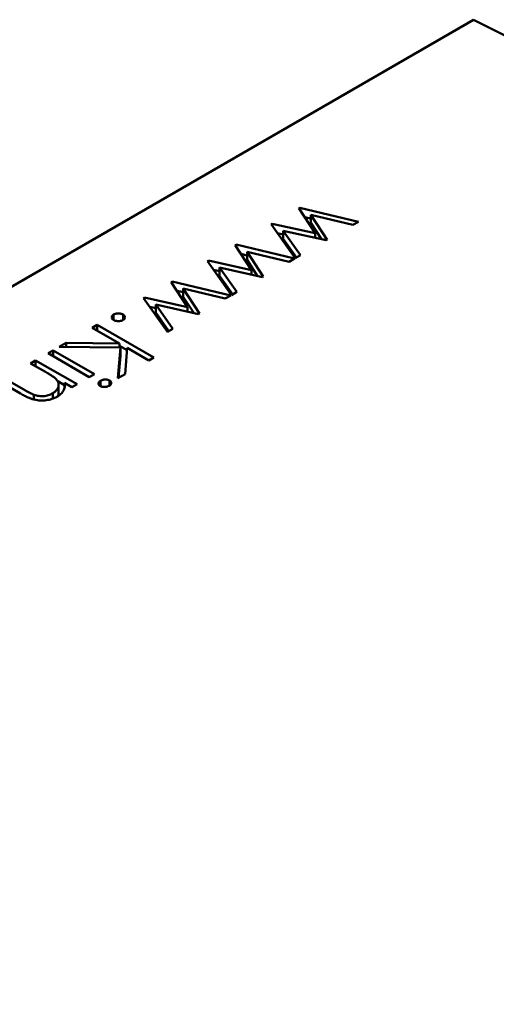
# Model space of a CAD drawing. Units: inches. Extents: x 2 to 86, y 1 to 67.
# Drawn here: x 13.9 to 13.9, y 16.6 to 16.6 of the extents above; entities that cross this region are included whole.
import ezdxf

# ---------------------------------------------------------------- set-up
doc = ezdxf.new("R2010")
doc.units = ezdxf.units.IN
doc.header["$LTSCALE"] = 4
doc.header["$MEASUREMENT"] = 0
doc.layers.add('Visible (ANSI)', color=7, linetype='Continuous', lineweight=50)

msp = doc.modelspace()

# ---------------------------------------------------------------- linework, layer by layer
at = {"layer": 'Visible (ANSI)'}
for p, q in [((13.932892, 16.621395), (13.865786, 16.582652)), ((13.951954, 16.611828), (13.932892, 16.621395)), ((13.926017, 16.613974), (13.926054, 16.613996)), ((13.926656, 16.612992), (13.926017, 16.613974)), ((13.926054, 16.613996), (13.928355, 16.613445)), ((13.926054, 16.613917), (13.926054, 16.613996)), ((13.926241, 16.613629), (13.926485, 16.613571)), ((13.928141, 16.613321), (13.926485, 16.613717)), ((13.926485, 16.613717), (13.927124, 16.612734)), ((13.926485, 16.613396), (13.926485, 16.613717)), ((13.924924, 16.613343), (13.924966, 16.613367)), ((13.925871, 16.612011), (13.924924, 16.613343)), ((13.924966, 16.613367), (13.926656, 16.612992)), ((13.924966, 16.613285), (13.924966, 16.613367)), ((13.926485, 16.613396), (13.926901, 16.612757)), ((13.928355, 16.613445), (13.928141, 16.613321)), ((13.925167, 16.613001), (13.9254, 16.612949)), ((13.92709, 16.612715), (13.9254, 16.613091)), ((13.9254, 16.613091), (13.926081, 16.612132)), ((13.9254, 16.612769), (13.9254, 16.613091)), ((13.9254, 16.612769), (13.925919, 16.612039)), ((13.926656, 16.612811), (13.926656, 16.612992)), ((13.923504, 16.612523), (13.923541, 16.612545)), ((13.924144, 16.611541), (13.923504, 16.612523)), ((13.923541, 16.612545), (13.925843, 16.611994)), ((13.923541, 16.612467), (13.923541, 16.612545)), ((13.927124, 16.612734), (13.92709, 16.612715)), ((13.923729, 16.612179), (13.923972, 16.61212)), ((13.925628, 16.61187), (13.923972, 16.612266)), ((13.923972, 16.612266), (13.924612, 16.611284)), ((13.923972, 16.611945), (13.923972, 16.612266)), ((13.925843, 16.611994), (13.925628, 16.61187)), ((13.926081, 16.612132), (13.925871, 16.612011)), ((13.922411, 16.611893), (13.922453, 16.611917)), ((13.923359, 16.61056), (13.922411, 16.611893)), ((13.922453, 16.611917), (13.924144, 16.611541)), ((13.922453, 16.611834), (13.922453, 16.611917)), ((13.924578, 16.611264), (13.922887, 16.61164)), ((13.922887, 16.61164), (13.923569, 16.610682)), ((13.922887, 16.611319), (13.922887, 16.61164)), ((13.923972, 16.611945), (13.924388, 16.611306)), ((13.922655, 16.61155), (13.922887, 16.611499)), ((13.922887, 16.611319), (13.923407, 16.610588)), ((13.924144, 16.611361), (13.924144, 16.611541)), ((13.924612, 16.611284), (13.924578, 16.611264)), ((13.920991, 16.611073), (13.921028, 16.611094)), ((13.921631, 16.61009), (13.920991, 16.611073)), ((13.921028, 16.611094), (13.92333, 16.610544)), ((13.921028, 16.611016), (13.921028, 16.611094)), ((13.923115, 16.61042), (13.92146, 16.610816)), ((13.92146, 16.610816), (13.922099, 16.609833)), ((13.92146, 16.610494), (13.92146, 16.610816)), ((13.919899, 16.610442), (13.91994, 16.610466)), ((13.920846, 16.60911), (13.919899, 16.610442)), ((13.91994, 16.610466), (13.921631, 16.61009)), ((13.91994, 16.610384), (13.91994, 16.610466)), ((13.921216, 16.610728), (13.92146, 16.61067)), ((13.92146, 16.610494), (13.921875, 16.609856)), ((13.92333, 16.610544), (13.923115, 16.61042)), ((13.923569, 16.610682), (13.923359, 16.61056)), ((13.920142, 16.6101), (13.920375, 16.610048)), ((13.922065, 16.609813), (13.920375, 16.610189)), ((13.920375, 16.610189), (13.921056, 16.609231)), ((13.920375, 16.609868), (13.920375, 16.610189)), ((13.921631, 16.60991), (13.921631, 16.61009)), ((13.918719, 16.609579), (13.918719, 16.609794)), ((13.91909, 16.609579), (13.91909, 16.609794)), ((13.920375, 16.609868), (13.920894, 16.609137)), ((13.922099, 16.609833), (13.922065, 16.609813)), ((13.917876, 16.609274), (13.918076, 16.60939)), ((13.918951, 16.608654), (13.917876, 16.609274)), ((13.918076, 16.60939), (13.920303, 16.608104)), ((13.918076, 16.609159), (13.918076, 16.60939)), ((13.921056, 16.609231), (13.920846, 16.60911)), ((13.916577, 16.608524), (13.916844, 16.608678)), ((13.918985, 16.608497), (13.916577, 16.608524)), ((13.916844, 16.608678), (13.918951, 16.608654)), ((13.916844, 16.608521), (13.916844, 16.608678)), ((13.91889, 16.607288), (13.918985, 16.608497)), ((13.918951, 16.608497), (13.918951, 16.608654)), ((13.918951, 16.608563), (13.919249, 16.608391)), ((13.918985, 16.608175), (13.918985, 16.608497)), ((13.916135, 16.608269), (13.916335, 16.608384)), ((13.917762, 16.607329), (13.916135, 16.608269)), ((13.916335, 16.608384), (13.917962, 16.607445)), ((13.916335, 16.608153), (13.916335, 16.608384)), ((13.918917, 16.607303), (13.918985, 16.608175)), ((13.919255, 16.608478), (13.919175, 16.607453)), ((13.920104, 16.607989), (13.919255, 16.608478)), ((13.920303, 16.608104), (13.920104, 16.607989)), ((13.915449, 16.607873), (13.915649, 16.607989)), ((13.916038, 16.607533), (13.915449, 16.607873)), ((13.915649, 16.607989), (13.917277, 16.607049)), ((13.915649, 16.607758), (13.915649, 16.607989)), ((13.917962, 16.607445), (13.917762, 16.607329)), ((13.919175, 16.607453), (13.91889, 16.607288)), ((13.915053, 16.606684), (13.914222, 16.607164)), ((13.914422, 16.60728), (13.915187, 16.606838)), ((13.916518, 16.607166), (13.916783, 16.607012)), ((13.916553, 16.606707), (13.916553, 16.607029)), ((13.917077, 16.606934), (13.916783, 16.607103)), ((13.916783, 16.606885), (13.916783, 16.607103)), ((13.917277, 16.607049), (13.917077, 16.606934)), ((13.918206, 16.606975), (13.918206, 16.60719)), ((13.918561, 16.607), (13.918561, 16.607198)), ((13.915581, 16.60645), (13.915581, 16.606638)), ((13.916321, 16.606483), (13.916321, 16.606695))]:
    msp.add_line(p, q, dxfattribs=at)
for points, knots in [([(13.918719, 16.609579), (13.918707, 16.609587), (13.918685, 16.609602), (13.918659, 16.609628), (13.918646, 16.609656), (13.91864, 16.609686), (13.918645, 16.609716), (13.91866, 16.609745), (13.918684, 16.609771), (13.918707, 16.609786), (13.918719, 16.609794)], [0, 0, 0, 0, 0.126178, 0.248821, 0.37154, 0.499984, 0.627244, 0.749226, 0.872298, 1, 1, 1, 1]), ([(13.918719, 16.609794), (13.918732, 16.6098), (13.918757, 16.609814), (13.918803, 16.609828), (13.918852, 16.609836), (13.918905, 16.609839), (13.918956, 16.609836), (13.919006, 16.609828), (13.919051, 16.609814), (13.919077, 16.6098), (13.91909, 16.609794)], [0, 0, 0, 0, 0.127757, 0.249414, 0.372796, 0.500111, 0.62861, 0.750643, 0.873768, 1, 1, 1, 1]), ([(13.91909, 16.609794), (13.919102, 16.609786), (13.919125, 16.609771), (13.919149, 16.609745), (13.919164, 16.609716), (13.919169, 16.609686), (13.919164, 16.609656), (13.919149, 16.609628), (13.919124, 16.609602), (13.919102, 16.609587), (13.91909, 16.609579)], [0, 0, 0, 0, 0.129097, 0.252046, 0.373905, 0.501038, 0.628171, 0.751376, 0.872426, 1, 1, 1, 1]), ([(13.91909, 16.609579), (13.919077, 16.609573), (13.919051, 16.609559), (13.919006, 16.609545), (13.918957, 16.609537), (13.918905, 16.609534), (13.918853, 16.609537), (13.918803, 16.609544), (13.918758, 16.609559), (13.918732, 16.609573), (13.918719, 16.609579)], [0, 0, 0, 0, 0.127519, 0.249986, 0.371792, 0.49887, 0.625948, 0.748492, 0.870959, 1, 1, 1, 1]), ([(13.916444, 16.607263), (13.916435, 16.607271), (13.916417, 16.607288), (13.916384, 16.607314), (13.916344, 16.607344), (13.916297, 16.607376), (13.916242, 16.607411), (13.916181, 16.607449), (13.916112, 16.60749), (13.916063, 16.607519), (13.916038, 16.607533)], [0, 0, 0, 0, 0.076995, 0.167615, 0.271052, 0.38946, 0.520843, 0.666399, 0.826094, 1, 1, 1, 1]), ([(13.916321, 16.606695), (13.916337, 16.606704), (13.916368, 16.606723), (13.916409, 16.606754), (13.916445, 16.606786), (13.916477, 16.60682), (13.916502, 16.606855), (13.916523, 16.606891), (13.916538, 16.60693), (13.916548, 16.606969), (13.916553, 16.607008), (13.916553, 16.607047), (13.916548, 16.607085), (13.916538, 16.607123), (13.916522, 16.607159), (13.916501, 16.607195), (13.916476, 16.60723), (13.916455, 16.607252), (13.916444, 16.607263)], [0, 0, 0, 0, 0.063986, 0.126627, 0.188984, 0.25023, 0.312351, 0.374574, 0.438148, 0.50292, 0.567974, 0.630771, 0.692935, 0.754398, 0.815218, 0.876117, 0.938015, 1, 1, 1, 1]), ([(13.916783, 16.607103), (13.916789, 16.607075), (13.916799, 16.607022), (13.916798, 16.606943), (13.916781, 16.606868), (13.916749, 16.606798), (13.916703, 16.606733), (13.916644, 16.606671), (13.916572, 16.606612), (13.916515, 16.606577), (13.916486, 16.60656)], [0, 0, 0, 0, 0.140976, 0.273569, 0.398988, 0.51993, 0.63811, 0.756589, 0.87686, 1, 1, 1, 1]), ([(13.91819, 16.606983), (13.918179, 16.60699), (13.918158, 16.607004), (13.918137, 16.607029), (13.918125, 16.607056), (13.918123, 16.607085), (13.91813, 16.607114), (13.918145, 16.607142), (13.918171, 16.607167), (13.918194, 16.607182), (13.918206, 16.60719)], [0, 0, 0, 0, 0.120162, 0.237546, 0.357497, 0.484917, 0.613329, 0.74015, 0.867301, 1, 1, 1, 1]), ([(13.918548, 16.606992), (13.918535, 16.606985), (13.91851, 16.606972), (13.918465, 16.606957), (13.918417, 16.606948), (13.918367, 16.606944), (13.918316, 16.606945), (13.918269, 16.606952), (13.918226, 16.606965), (13.918202, 16.606977), (13.91819, 16.606983)], [0, 0, 0, 0, 0.131899, 0.258284, 0.384341, 0.51198, 0.638632, 0.75923, 0.877412, 1, 1, 1, 1]), ([(13.918206, 16.60719), (13.918219, 16.607196), (13.918243, 16.607209), (13.918288, 16.607224), (13.918336, 16.607233), (13.918386, 16.607237), (13.918436, 16.607235), (13.918482, 16.607228), (13.918525, 16.607216), (13.918549, 16.607204), (13.918561, 16.607198)], [0, 0, 0, 0, 0.131867, 0.256661, 0.384213, 0.513365, 0.640443, 0.761085, 0.879146, 1, 1, 1, 1]), ([(13.918561, 16.607198), (13.918572, 16.607191), (13.918593, 16.607177), (13.918615, 16.607152), (13.918627, 16.607125), (13.91863, 16.607096), (13.918623, 16.607067), (13.918608, 16.607039), (13.918583, 16.607014), (13.91856, 16.606999), (13.918548, 16.606992)], [0, 0, 0, 0, 0.12329, 0.242149, 0.363437, 0.489745, 0.618115, 0.744894, 0.868932, 1, 1, 1, 1]), ([(13.916486, 16.60656), (13.916455, 16.606543), (13.916394, 16.60651), (13.916291, 16.60647), (13.916181, 16.606441), (13.916067, 16.606421), (13.91595, 16.606412), (13.915833, 16.606411), (13.915717, 16.606422), (13.915623, 16.606439), (13.915546, 16.606459), (13.915485, 16.606478), (13.915421, 16.606502), (13.915353, 16.60653), (13.915283, 16.606562), (13.915209, 16.606599), (13.915131, 16.60664), (13.915079, 16.606669), (13.915053, 16.606684)], [0, 0, 0, 0, 0.07724, 0.151178, 0.223488, 0.295543, 0.366976, 0.437131, 0.507044, 0.57856, 0.616614, 0.658756, 0.704491, 0.754803, 0.809332, 0.868274, 0.932073, 1, 1, 1, 1]), ([(13.915187, 16.606838), (13.915209, 16.606825), (13.915252, 16.606801), (13.915313, 16.606766), (13.91537, 16.606735), (13.915422, 16.606708), (13.915469, 16.606685), (13.915511, 16.606666), (13.915547, 16.60665), (13.915571, 16.606641), (13.915581, 16.606638)], [0, 0, 0, 0, 0.17885, 0.34211, 0.489826, 0.623254, 0.74008, 0.841483, 0.928908, 1, 1, 1, 1]), ([(13.915581, 16.606638), (13.915613, 16.606627), (13.915675, 16.606606), (13.915773, 16.606587), (13.91587, 16.606578), (13.915965, 16.60658), (13.916059, 16.606593), (13.91615, 16.606617), (13.91624, 16.606651), (13.916293, 16.60668), (13.916321, 16.606695)], [0, 0, 0, 0, 0.13552, 0.260833, 0.378476, 0.493178, 0.609281, 0.729981, 0.859261, 1, 1, 1, 1]), ([(13.916529, 16.606586), (13.916532, 16.606594), (13.916539, 16.606614), (13.916548, 16.606647), (13.916552, 16.606681), (13.916553, 16.606701), (13.916553, 16.606707)], [0.4022778, 0.4022778, 0.4022778, 0.4022778, 0.4381475, 0.5029204, 0.5679741, 0.6003213, 0.6003213, 0.6003213, 0.6003213])]:
    msp.add_open_spline(points, degree=3, knots=knots, dxfattribs=at)

doc.saveas('drawing.dxf')
